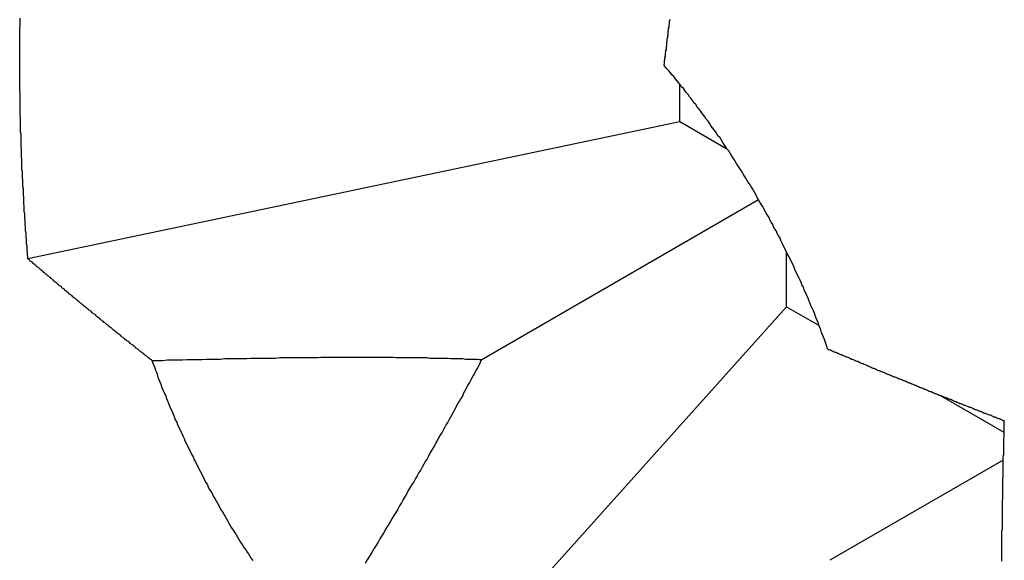
# Model space of a CAD drawing. Extents: x 0 to 9258, y 0 to 1124.
# Drawn here: x 804 to 806, y 331 to 333 of the extents above; entities that cross this region are included whole.
import ezdxf

# ---------------------------------------------------------------- set-up
doc = ezdxf.new("R2010")
doc.units = 0
doc.header["$LTSCALE"] = 3
doc.layers.add('VISIBLE__ISO_', color=7, linetype='CONTINUOUS')

msp = doc.modelspace()

# ---------------------------------------------------------------- linework, layer by layer
at = {"layer": 'VISIBLE__ISO_'}
for p, q in [((805.2569, 332.3403), (805.2569, 332.4225)), ((805.2569, 332.3403), (803.8329, 332.0411)), ((805.3612, 332.2801), (805.2569, 332.3403)), ((804.8246, 331.8212), (805.4293, 332.1703)), ((805.4903, 331.936), (805.4903, 332.0565)), ((804.5191, 330.8524), (805.4903, 331.936)), ((805.4903, 331.936), (805.5615, 331.8949)), ((805.8235, 331.7437), (805.9648, 331.6621)), ((805.9633, 331.6009), (805.5848, 331.3824))]:
    msp.add_line(p, q, dxfattribs=at)
for points in [[(803.833, 332.041, 0), (803.833, 332.046, 0), (803.832, 332.05, 0), (803.832, 332.055, 0), (803.831, 332.06, 0), (803.831, 332.064, 0), (803.831, 332.069, 0), (803.83, 332.074, 0), (803.83, 332.078, 0), (803.83, 332.083, 0), (803.829, 332.088, 0), (803.829, 332.092, 0), (803.829, 332.097, 0), (803.828, 332.102, 0), (803.828, 332.106, 0), (803.828, 332.111, 0), (803.827, 332.116, 0), (803.827, 332.12, 0), (803.827, 332.125, 0), (803.826, 332.13, 0), (803.826, 332.134, 0), (803.826, 332.139, 0), (803.825, 332.144, 0), (803.825, 332.148, 0), (803.825, 332.153, 0), (803.825, 332.157, 0), (803.824, 332.162, 0), (803.824, 332.167, 0), (803.824, 332.171, 0), (803.824, 332.176, 0), (803.823, 332.181, 0), (803.823, 332.185, 0), (803.823, 332.19, 0), (803.823, 332.194, 0), (803.822, 332.199, 0), (803.822, 332.204, 0), (803.822, 332.208, 0), (803.822, 332.213, 0), (803.821, 332.218, 0), (803.821, 332.222, 0), (803.821, 332.227, 0), (803.821, 332.231, 0), (803.82, 332.236, 0), (803.82, 332.241, 0), (803.82, 332.245, 0), (803.82, 332.25, 0), (803.82, 332.254, 0), (803.82, 332.259, 0), (803.819, 332.263, 0), (803.819, 332.268, 0), (803.819, 332.273, 0), (803.819, 332.277, 0), (803.819, 332.282, 0), (803.818, 332.286, 0), (803.818, 332.291, 0), (803.818, 332.295, 0), (803.818, 332.3, 0), (803.818, 332.305, 0), (803.818, 332.309, 0), (803.818, 332.314, 0), (803.817, 332.318, 0), (803.817, 332.323, 0), (803.817, 332.327, 0), (803.817, 332.332, 0), (803.817, 332.336, 0), (803.817, 332.341, 0), (803.817, 332.345, 0), (803.817, 332.35, 0), (803.816, 332.354, 0), (803.816, 332.359, 0), (803.816, 332.363, 0), (803.816, 332.368, 0), (803.816, 332.372, 0), (803.816, 332.377, 0), (803.816, 332.381, 0), (803.816, 332.386, 0), (803.816, 332.39, 0), (803.816, 332.395, 0), (803.816, 332.399, 0), (803.816, 332.404, 0), (803.815, 332.408, 0), (803.815, 332.412, 0), (803.815, 332.417, 0), (803.815, 332.421, 0), (803.815, 332.426, 0), (803.815, 332.43, 0), (803.815, 332.435, 0), (803.815, 332.439, 0), (803.815, 332.443, 0), (803.815, 332.448, 0), (803.815, 332.452, 0), (803.815, 332.457, 0), (803.815, 332.461, 0), (803.815, 332.465, 0), (803.815, 332.47, 0), (803.815, 332.474, 0), (803.815, 332.478, 0), (803.815, 332.483, 0), (803.815, 332.487, 0), (803.815, 332.491, 0), (803.815, 332.496, 0), (803.815, 332.5, 0), (803.815, 332.505, 0), (803.815, 332.509, 0), (803.815, 332.513, 0), (803.815, 332.518, 0), (803.815, 332.522, 0), (803.815, 332.527, 0), (803.815, 332.531, 0), (803.815, 332.536, 0), (803.815, 332.54, 0), (803.815, 332.545, 0), (803.816, 332.549, 0), (803.816, 332.553, 0), (803.816, 332.558, 0), (803.816, 332.562, 0), (803.816, 332.567, 0)], [(805.235, 332.564, 0), (805.235, 332.562, 0), (805.234, 332.56, 0), (805.234, 332.558, 0), (805.234, 332.556, 0), (805.234, 332.554, 0), (805.233, 332.552, 0), (805.233, 332.55, 0), (805.233, 332.547, 0), (805.232, 332.545, 0), (805.232, 332.543, 0), (805.232, 332.541, 0), (805.232, 332.539, 0), (805.231, 332.537, 0), (805.231, 332.535, 0), (805.231, 332.532, 0), (805.231, 332.53, 0), (805.23, 332.528, 0), (805.23, 332.526, 0), (805.23, 332.524, 0), (805.229, 332.522, 0), (805.229, 332.52, 0), (805.229, 332.517, 0), (805.229, 332.515, 0), (805.228, 332.513, 0), (805.228, 332.511, 0), (805.228, 332.509, 0), (805.228, 332.507, 0), (805.227, 332.505, 0), (805.227, 332.503, 0), (805.227, 332.5, 0), (805.227, 332.498, 0), (805.226, 332.496, 0), (805.226, 332.494, 0), (805.226, 332.492, 0), (805.225, 332.49, 0), (805.225, 332.488, 0), (805.225, 332.486, 0), (805.225, 332.483, 0), (805.224, 332.481, 0), (805.224, 332.479, 0), (805.224, 332.477, 0), (805.224, 332.475, 0), (805.223, 332.473, 0), (805.223, 332.471, 0), (805.223, 332.468, 0), (805.223, 332.466, 0), (805.222, 332.464, 0)], [(805.58, 331.844, 0), (805.578, 331.849, 0), (805.577, 331.854, 0), (805.575, 331.86, 0), (805.573, 331.865, 0), (805.571, 331.87, 0), (805.569, 331.875, 0), (805.567, 331.88, 0), (805.565, 331.886, 0), (805.563, 331.891, 0), (805.561, 331.896, 0), (805.559, 331.901, 0), (805.557, 331.906, 0), (805.555, 331.911, 0), (805.553, 331.917, 0), (805.551, 331.922, 0), (805.549, 331.927, 0), (805.547, 331.932, 0), (805.544, 331.937, 0), (805.542, 331.943, 0), (805.54, 331.948, 0), (805.538, 331.953, 0), (805.536, 331.958, 0), (805.534, 331.963, 0), (805.531, 331.968, 0), (805.529, 331.973, 0), (805.527, 331.979, 0), (805.524, 331.984, 0), (805.522, 331.989, 0), (805.52, 331.994, 0), (805.518, 331.999, 0), (805.515, 332.004, 0), (805.513, 332.009, 0), (805.51, 332.014, 0), (805.508, 332.02, 0), (805.506, 332.025, 0), (805.503, 332.03, 0), (805.501, 332.035, 0), (805.498, 332.04, 0), (805.496, 332.045, 0), (805.493, 332.05, 0), (805.491, 332.055, 0), (805.488, 332.06, 0), (805.486, 332.065, 0), (805.483, 332.07, 0), (805.481, 332.075, 0), (805.478, 332.081, 0), (805.476, 332.086, 0), (805.473, 332.091, 0), (805.47, 332.096, 0), (805.468, 332.101, 0), (805.465, 332.106, 0), (805.462, 332.111, 0), (805.46, 332.116, 0), (805.457, 332.121, 0), (805.454, 332.126, 0), (805.452, 332.131, 0), (805.449, 332.136, 0), (805.446, 332.141, 0), (805.443, 332.146, 0), (805.441, 332.151, 0), (805.438, 332.156, 0), (805.435, 332.16, 0), (805.432, 332.165, 0), (805.429, 332.17, 0), (805.426, 332.175, 0), (805.424, 332.18, 0), (805.421, 332.185, 0), (805.418, 332.19, 0), (805.415, 332.195, 0), (805.412, 332.2, 0), (805.409, 332.205, 0), (805.406, 332.209, 0), (805.403, 332.214, 0), (805.4, 332.219, 0), (805.397, 332.224, 0), (805.394, 332.229, 0), (805.391, 332.234, 0), (805.388, 332.238, 0), (805.385, 332.243, 0), (805.382, 332.248, 0), (805.379, 332.253, 0), (805.376, 332.258, 0), (805.373, 332.262, 0), (805.37, 332.267, 0), (805.367, 332.272, 0), (805.364, 332.277, 0), (805.36, 332.281, 0), (805.357, 332.286, 0), (805.354, 332.291, 0), (805.351, 332.295, 0), (805.348, 332.3, 0), (805.345, 332.305, 0), (805.341, 332.309, 0), (805.338, 332.314, 0), (805.335, 332.319, 0), (805.332, 332.323, 0), (805.328, 332.328, 0), (805.325, 332.332, 0), (805.322, 332.337, 0), (805.319, 332.342, 0), (805.315, 332.346, 0), (805.312, 332.351, 0), (805.309, 332.355, 0), (805.305, 332.36, 0), (805.302, 332.364, 0), (805.299, 332.369, 0), (805.295, 332.373, 0), (805.292, 332.378, 0), (805.288, 332.382, 0), (805.285, 332.387, 0), (805.282, 332.391, 0), (805.278, 332.395, 0), (805.275, 332.4, 0), (805.271, 332.404, 0), (805.268, 332.409, 0), (805.265, 332.413, 0), (805.261, 332.417, 0), (805.258, 332.422, 0), (805.254, 332.426, 0), (805.251, 332.43, 0), (805.247, 332.435, 0), (805.244, 332.439, 0), (805.24, 332.443, 0), (805.237, 332.447, 0), (805.233, 332.452, 0), (805.229, 332.456, 0), (805.226, 332.46, 0), (805.222, 332.464, 0)], [(804.104, 331.819, 0), (804.103, 331.82, 0), (804.101, 331.821, 0), (804.1, 331.822, 0), (804.098, 331.823, 0), (804.097, 331.824, 0), (804.095, 331.825, 0), (804.094, 331.827, 0), (804.093, 331.828, 0), (804.091, 331.829, 0), (804.09, 331.83, 0), (804.088, 331.831, 0), (804.087, 331.832, 0), (804.085, 331.833, 0), (804.084, 331.835, 0), (804.082, 331.836, 0), (804.081, 331.837, 0), (804.08, 331.838, 0), (804.078, 331.839, 0), (804.077, 331.84, 0), (804.075, 331.841, 0), (804.074, 331.843, 0), (804.072, 331.844, 0), (804.071, 331.845, 0), (804.069, 331.846, 0), (804.068, 331.847, 0), (804.067, 331.848, 0), (804.065, 331.849, 0), (804.064, 331.851, 0), (804.062, 331.852, 0), (804.061, 331.853, 0), (804.059, 331.854, 0), (804.058, 331.855, 0), (804.056, 331.856, 0), (804.055, 331.858, 0), (804.054, 331.859, 0), (804.052, 331.86, 0), (804.051, 331.861, 0), (804.049, 331.862, 0), (804.048, 331.863, 0), (804.046, 331.864, 0), (804.045, 331.866, 0), (804.043, 331.867, 0), (804.042, 331.868, 0), (804.041, 331.869, 0), (804.039, 331.87, 0), (804.038, 331.871, 0), (804.036, 331.872, 0), (804.035, 331.874, 0), (804.033, 331.875, 0), (804.032, 331.876, 0), (804.031, 331.877, 0), (804.029, 331.878, 0), (804.028, 331.879, 0), (804.026, 331.881, 0), (804.025, 331.882, 0), (804.023, 331.883, 0), (804.022, 331.884, 0), (804.021, 331.885, 0), (804.019, 331.886, 0), (804.018, 331.887, 0), (804.016, 331.889, 0), (804.015, 331.89, 0), (804.013, 331.891, 0), (804.012, 331.892, 0), (804.011, 331.893, 0), (804.009, 331.894, 0), (804.008, 331.896, 0), (804.006, 331.897, 0), (804.005, 331.898, 0), (804.003, 331.899, 0), (804.002, 331.9, 0), (804.001, 331.901, 0), (803.999, 331.902, 0), (803.998, 331.904, 0), (803.996, 331.905, 0), (803.995, 331.906, 0), (803.993, 331.907, 0), (803.992, 331.908, 0), (803.991, 331.909, 0), (803.989, 331.911, 0), (803.988, 331.912, 0), (803.986, 331.913, 0), (803.985, 331.914, 0), (803.983, 331.915, 0), (803.982, 331.916, 0), (803.981, 331.918, 0), (803.979, 331.919, 0), (803.978, 331.92, 0), (803.976, 331.921, 0), (803.975, 331.922, 0), (803.973, 331.923, 0), (803.972, 331.925, 0), (803.971, 331.926, 0), (803.969, 331.927, 0), (803.968, 331.928, 0), (803.966, 331.929, 0), (803.965, 331.93, 0), (803.963, 331.932, 0), (803.962, 331.933, 0), (803.961, 331.934, 0), (803.959, 331.935, 0), (803.958, 331.936, 0), (803.956, 331.937, 0), (803.955, 331.939, 0), (803.954, 331.94, 0), (803.952, 331.941, 0), (803.951, 331.942, 0), (803.949, 331.943, 0), (803.948, 331.944, 0), (803.946, 331.946, 0), (803.945, 331.947, 0), (803.944, 331.948, 0), (803.942, 331.949, 0), (803.941, 331.95, 0), (803.939, 331.951, 0), (803.938, 331.953, 0), (803.937, 331.954, 0), (803.935, 331.955, 0), (803.934, 331.956, 0), (803.932, 331.957, 0), (803.931, 331.958, 0), (803.93, 331.96, 0), (803.928, 331.961, 0), (803.927, 331.962, 0), (803.925, 331.963, 0), (803.924, 331.964, 0), (803.922, 331.965, 0), (803.921, 331.967, 0), (803.92, 331.968, 0), (803.918, 331.969, 0), (803.917, 331.97, 0), (803.915, 331.971, 0), (803.914, 331.972, 0), (803.913, 331.974, 0), (803.911, 331.975, 0), (803.91, 331.976, 0), (803.908, 331.977, 0), (803.907, 331.978, 0), (803.906, 331.98, 0), (803.904, 331.981, 0), (803.903, 331.982, 0), (803.901, 331.983, 0), (803.9, 331.984, 0), (803.899, 331.985, 0), (803.897, 331.987, 0), (803.896, 331.988, 0), (803.894, 331.989, 0), (803.893, 331.99, 0), (803.892, 331.991, 0), (803.89, 331.992, 0), (803.889, 331.994, 0), (803.887, 331.995, 0), (803.886, 331.996, 0), (803.885, 331.997, 0), (803.883, 331.998, 0), (803.882, 332, 0), (803.88, 332.001, 0), (803.879, 332.002, 0), (803.878, 332.003, 0), (803.876, 332.004, 0), (803.875, 332.005, 0), (803.873, 332.007, 0), (803.872, 332.008, 0), (803.871, 332.009, 0), (803.869, 332.01, 0), (803.868, 332.011, 0), (803.866, 332.013, 0), (803.865, 332.014, 0), (803.864, 332.015, 0), (803.862, 332.016, 0), (803.861, 332.017, 0), (803.859, 332.018, 0), (803.858, 332.02, 0), (803.857, 332.021, 0), (803.855, 332.022, 0), (803.854, 332.023, 0), (803.852, 332.024, 0), (803.851, 332.026, 0), (803.85, 332.027, 0), (803.848, 332.028, 0), (803.847, 332.029, 0), (803.845, 332.03, 0), (803.844, 332.032, 0), (803.843, 332.033, 0), (803.841, 332.034, 0), (803.84, 332.035, 0), (803.838, 332.036, 0), (803.837, 332.037, 0), (803.836, 332.039, 0), (803.834, 332.04, 0), (803.833, 332.041, 0)], [(805.58, 331.844, 0), (805.582, 331.843, 0), (805.584, 331.842, 0), (805.586, 331.842, 0), (805.588, 331.841, 0), (805.59, 331.84, 0), (805.592, 331.839, 0), (805.594, 331.838, 0), (805.596, 331.837, 0), (805.598, 331.837, 0), (805.6, 331.836, 0), (805.602, 331.835, 0), (805.604, 331.834, 0), (805.606, 331.833, 0), (805.608, 331.832, 0), (805.61, 331.832, 0), (805.612, 331.831, 0), (805.614, 331.83, 0), (805.616, 331.829, 0), (805.618, 331.828, 0), (805.62, 331.827, 0), (805.622, 331.827, 0), (805.624, 331.826, 0), (805.626, 331.825, 0), (805.628, 331.824, 0), (805.63, 331.823, 0), (805.632, 331.822, 0), (805.634, 331.822, 0), (805.636, 331.821, 0), (805.638, 331.82, 0), (805.64, 331.819, 0), (805.642, 331.818, 0), (805.644, 331.817, 0), (805.646, 331.817, 0), (805.648, 331.816, 0), (805.65, 331.815, 0), (805.652, 331.814, 0), (805.654, 331.813, 0), (805.656, 331.812, 0), (805.658, 331.812, 0), (805.66, 331.811, 0), (805.662, 331.81, 0), (805.664, 331.809, 0), (805.666, 331.808, 0), (805.667, 331.807, 0), (805.669, 331.807, 0), (805.671, 331.806, 0), (805.673, 331.805, 0), (805.675, 331.804, 0), (805.677, 331.803, 0), (805.679, 331.802, 0), (805.681, 331.802, 0), (805.683, 331.801, 0), (805.685, 331.8, 0), (805.687, 331.799, 0), (805.689, 331.798, 0), (805.691, 331.797, 0), (805.693, 331.797, 0), (805.695, 331.796, 0), (805.697, 331.795, 0), (805.699, 331.794, 0), (805.701, 331.793, 0), (805.703, 331.793, 0), (805.705, 331.792, 0), (805.707, 331.791, 0), (805.709, 331.79, 0), (805.711, 331.789, 0), (805.713, 331.788, 0), (805.715, 331.788, 0), (805.717, 331.787, 0), (805.719, 331.786, 0), (805.721, 331.785, 0), (805.723, 331.784, 0), (805.725, 331.783, 0), (805.727, 331.783, 0), (805.729, 331.782, 0), (805.732, 331.781, 0), (805.734, 331.78, 0), (805.736, 331.779, 0), (805.738, 331.779, 0), (805.74, 331.778, 0), (805.742, 331.777, 0), (805.744, 331.776, 0), (805.746, 331.775, 0), (805.748, 331.774, 0), (805.75, 331.774, 0), (805.752, 331.773, 0), (805.754, 331.772, 0), (805.756, 331.771, 0), (805.758, 331.77, 0), (805.76, 331.769, 0), (805.762, 331.769, 0), (805.764, 331.768, 0), (805.766, 331.767, 0), (805.768, 331.766, 0), (805.77, 331.765, 0), (805.772, 331.765, 0), (805.774, 331.764, 0), (805.776, 331.763, 0), (805.778, 331.762, 0), (805.78, 331.761, 0), (805.782, 331.76, 0), (805.784, 331.76, 0), (805.786, 331.759, 0), (805.788, 331.758, 0), (805.79, 331.757, 0), (805.792, 331.756, 0), (805.794, 331.756, 0), (805.796, 331.755, 0), (805.798, 331.754, 0), (805.8, 331.753, 0), (805.802, 331.752, 0), (805.804, 331.751, 0), (805.806, 331.751, 0), (805.808, 331.75, 0), (805.81, 331.749, 0), (805.812, 331.748, 0), (805.814, 331.747, 0), (805.816, 331.747, 0), (805.818, 331.746, 0), (805.82, 331.745, 0), (805.822, 331.744, 0), (805.824, 331.743, 0), (805.826, 331.742, 0), (805.828, 331.742, 0), (805.83, 331.741, 0), (805.833, 331.74, 0), (805.835, 331.739, 0), (805.837, 331.738, 0), (805.839, 331.738, 0), (805.841, 331.737, 0), (805.843, 331.736, 0), (805.845, 331.735, 0), (805.847, 331.734, 0), (805.849, 331.734, 0), (805.851, 331.733, 0), (805.853, 331.732, 0), (805.855, 331.731, 0), (805.857, 331.73, 0), (805.859, 331.729, 0), (805.861, 331.729, 0), (805.863, 331.728, 0), (805.865, 331.727, 0), (805.867, 331.726, 0), (805.869, 331.725, 0), (805.871, 331.725, 0), (805.873, 331.724, 0), (805.875, 331.723, 0), (805.877, 331.722, 0), (805.879, 331.721, 0), (805.881, 331.721, 0), (805.883, 331.72, 0), (805.885, 331.719, 0), (805.888, 331.718, 0), (805.89, 331.717, 0), (805.892, 331.717, 0), (805.894, 331.716, 0), (805.896, 331.715, 0), (805.898, 331.714, 0), (805.9, 331.713, 0), (805.902, 331.712, 0), (805.904, 331.712, 0), (805.906, 331.711, 0), (805.908, 331.71, 0), (805.91, 331.709, 0), (805.912, 331.708, 0), (805.914, 331.708, 0), (805.916, 331.707, 0), (805.918, 331.706, 0), (805.92, 331.705, 0), (805.922, 331.704, 0), (805.924, 331.704, 0), (805.926, 331.703, 0), (805.928, 331.702, 0), (805.931, 331.701, 0), (805.933, 331.7, 0), (805.935, 331.7, 0), (805.937, 331.699, 0), (805.939, 331.698, 0), (805.941, 331.697, 0), (805.943, 331.696, 0), (805.945, 331.696, 0), (805.947, 331.695, 0), (805.949, 331.694, 0), (805.951, 331.693, 0), (805.953, 331.692, 0), (805.955, 331.692, 0), (805.957, 331.691, 0), (805.959, 331.69, 0), (805.961, 331.689, 0), (805.963, 331.688, 0), (805.966, 331.688, 0)], [(804.104, 331.819, 0), (804.115, 331.819, 0), (804.127, 331.819, 0), (804.138, 331.82, 0), (804.149, 331.82, 0), (804.16, 331.82, 0), (804.171, 331.82, 0), (804.181, 331.821, 0), (804.192, 331.821, 0), (804.202, 331.821, 0), (804.213, 331.821, 0), (804.223, 331.822, 0), (804.233, 331.822, 0), (804.243, 331.822, 0), (804.253, 331.822, 0), (804.263, 331.823, 0), (804.273, 331.823, 0), (804.282, 331.823, 0), (804.292, 331.823, 0), (804.301, 331.823, 0), (804.311, 331.823, 0), (804.32, 331.824, 0), (804.329, 331.824, 0), (804.339, 331.824, 0), (804.348, 331.824, 0), (804.356, 331.824, 0), (804.365, 331.824, 0), (804.374, 331.824, 0), (804.383, 331.825, 0), (804.391, 331.825, 0), (804.4, 331.825, 0), (804.408, 331.825, 0), (804.417, 331.825, 0), (804.425, 331.825, 0), (804.433, 331.825, 0), (804.442, 331.825, 0), (804.45, 331.825, 0), (804.458, 331.825, 0), (804.466, 331.825, 0), (804.473, 331.826, 0), (804.481, 331.826, 0), (804.489, 331.826, 0), (804.497, 331.826, 0), (804.504, 331.826, 0), (804.512, 331.826, 0), (804.519, 331.826, 0), (804.527, 331.826, 0), (804.534, 331.826, 0), (804.541, 331.826, 0), (804.548, 331.826, 0), (804.556, 331.826, 0), (804.563, 331.826, 0), (804.57, 331.826, 0), (804.577, 331.826, 0), (804.584, 331.826, 0), (804.591, 331.826, 0), (804.597, 331.826, 0), (804.604, 331.826, 0), (804.611, 331.826, 0), (804.617, 331.826, 0), (804.624, 331.826, 0), (804.631, 331.826, 0), (804.637, 331.825, 0), (804.643, 331.825, 0), (804.65, 331.825, 0), (804.656, 331.825, 0), (804.662, 331.825, 0), (804.669, 331.825, 0), (804.675, 331.825, 0), (804.681, 331.825, 0), (804.687, 331.825, 0), (804.693, 331.825, 0), (804.699, 331.825, 0), (804.705, 331.825, 0), (804.711, 331.824, 0), (804.717, 331.824, 0), (804.722, 331.824, 0), (804.728, 331.824, 0), (804.734, 331.824, 0), (804.74, 331.824, 0), (804.745, 331.824, 0), (804.751, 331.824, 0), (804.756, 331.823, 0), (804.762, 331.823, 0), (804.767, 331.823, 0), (804.773, 331.823, 0), (804.778, 331.823, 0), (804.783, 331.823, 0), (804.789, 331.822, 0), (804.794, 331.822, 0), (804.799, 331.822, 0), (804.804, 331.822, 0), (804.809, 331.822, 0), (804.815, 331.822, 0), (804.82, 331.821, 0), (804.825, 331.821, 0)], [(804.104, 331.819, 0), (804.106, 331.813, 0), (804.108, 331.808, 0), (804.11, 331.803, 0), (804.112, 331.798, 0), (804.114, 331.793, 0), (804.115, 331.788, 0), (804.117, 331.782, 0), (804.119, 331.777, 0), (804.121, 331.772, 0), (804.123, 331.767, 0), (804.125, 331.762, 0), (804.127, 331.756, 0), (804.129, 331.751, 0), (804.132, 331.746, 0), (804.134, 331.741, 0), (804.136, 331.736, 0), (804.138, 331.731, 0), (804.14, 331.725, 0), (804.142, 331.72, 0), (804.144, 331.715, 0), (804.147, 331.71, 0), (804.149, 331.705, 0), (804.151, 331.7, 0), (804.153, 331.694, 0), (804.155, 331.689, 0), (804.158, 331.684, 0), (804.16, 331.679, 0), (804.162, 331.674, 0), (804.165, 331.669, 0), (804.167, 331.664, 0), (804.169, 331.659, 0), (804.172, 331.653, 0), (804.174, 331.648, 0), (804.176, 331.643, 0), (804.179, 331.638, 0), (804.181, 331.633, 0), (804.184, 331.628, 0), (804.186, 331.623, 0), (804.189, 331.618, 0), (804.191, 331.613, 0), (804.194, 331.608, 0), (804.196, 331.602, 0), (804.199, 331.597, 0), (804.201, 331.592, 0), (804.204, 331.587, 0), (804.206, 331.582, 0), (804.209, 331.577, 0), (804.212, 331.572, 0), (804.214, 331.567, 0), (804.217, 331.562, 0), (804.219, 331.557, 0), (804.222, 331.552, 0), (804.225, 331.547, 0), (804.227, 331.542, 0), (804.23, 331.537, 0), (804.233, 331.532, 0), (804.236, 331.527, 0), (804.238, 331.522, 0), (804.241, 331.517, 0), (804.244, 331.512, 0), (804.247, 331.507, 0), (804.25, 331.502, 0), (804.252, 331.497, 0), (804.255, 331.492, 0), (804.258, 331.488, 0), (804.261, 331.483, 0), (804.264, 331.478, 0), (804.267, 331.473, 0), (804.27, 331.468, 0), (804.272, 331.463, 0), (804.275, 331.458, 0), (804.278, 331.453, 0), (804.281, 331.448, 0), (804.284, 331.444, 0), (804.287, 331.439, 0), (804.29, 331.434, 0), (804.293, 331.429, 0), (804.296, 331.424, 0), (804.299, 331.42, 0), (804.302, 331.415, 0), (804.305, 331.41, 0), (804.309, 331.405, 0), (804.312, 331.4, 0), (804.315, 331.396, 0), (804.318, 331.391, 0), (804.321, 331.386, 0), (804.324, 331.382, 0)], [(804.825, 331.821, 0), (804.822, 331.817, 0), (804.82, 331.812, 0), (804.818, 331.808, 0), (804.815, 331.803, 0), (804.813, 331.799, 0), (804.81, 331.794, 0), (804.808, 331.789, 0), (804.805, 331.785, 0), (804.803, 331.78, 0), (804.8, 331.775, 0), (804.798, 331.771, 0), (804.795, 331.766, 0), (804.792, 331.761, 0), (804.79, 331.756, 0), (804.787, 331.751, 0), (804.784, 331.746, 0), (804.782, 331.741, 0), (804.779, 331.736, 0), (804.776, 331.731, 0), (804.773, 331.726, 0), (804.77, 331.721, 0), (804.768, 331.716, 0), (804.765, 331.711, 0), (804.762, 331.705, 0), (804.759, 331.7, 0), (804.756, 331.695, 0), (804.753, 331.69, 0), (804.75, 331.684, 0), (804.747, 331.679, 0), (804.744, 331.673, 0), (804.741, 331.668, 0), (804.738, 331.662, 0), (804.734, 331.657, 0), (804.731, 331.651, 0), (804.728, 331.645, 0), (804.725, 331.64, 0), (804.722, 331.634, 0), (804.718, 331.628, 0), (804.715, 331.622, 0), (804.711, 331.616, 0), (804.708, 331.61, 0), (804.705, 331.604, 0), (804.701, 331.598, 0), (804.698, 331.592, 0), (804.694, 331.586, 0), (804.691, 331.58, 0), (804.687, 331.574, 0), (804.683, 331.567, 0), (804.68, 331.561, 0), (804.676, 331.554, 0), (804.672, 331.548, 0), (804.668, 331.542, 0), (804.664, 331.535, 0), (804.661, 331.528, 0), (804.657, 331.522, 0), (804.653, 331.515, 0), (804.649, 331.508, 0), (804.645, 331.501, 0), (804.641, 331.494, 0), (804.637, 331.487, 0), (804.632, 331.48, 0), (804.628, 331.473, 0), (804.624, 331.466, 0), (804.62, 331.459, 0), (804.615, 331.452, 0), (804.611, 331.444, 0), (804.607, 331.437, 0), (804.602, 331.429, 0), (804.598, 331.422, 0), (804.593, 331.414, 0), (804.589, 331.407, 0), (804.584, 331.399, 0), (804.579, 331.391, 0), (804.574, 331.383, 0), (804.57, 331.375, 0)], [(805.966, 331.688, 0), (805.965, 331.683, 0), (805.965, 331.678, 0), (805.965, 331.673, 0), (805.965, 331.668, 0), (805.965, 331.663, 0), (805.965, 331.658, 0), (805.965, 331.653, 0), (805.964, 331.648, 0), (805.964, 331.643, 0), (805.964, 331.638, 0), (805.964, 331.633, 0), (805.964, 331.628, 0), (805.964, 331.623, 0), (805.964, 331.618, 0), (805.964, 331.613, 0), (805.963, 331.609, 0), (805.963, 331.604, 0), (805.963, 331.599, 0), (805.963, 331.594, 0), (805.963, 331.589, 0), (805.963, 331.584, 0), (805.963, 331.579, 0), (805.963, 331.574, 0), (805.963, 331.569, 0), (805.963, 331.565, 0), (805.962, 331.56, 0), (805.962, 331.555, 0), (805.962, 331.55, 0), (805.962, 331.545, 0), (805.962, 331.54, 0), (805.962, 331.536, 0), (805.962, 331.531, 0), (805.962, 331.526, 0), (805.962, 331.521, 0), (805.962, 331.516, 0), (805.961, 331.512, 0), (805.961, 331.507, 0), (805.961, 331.502, 0), (805.961, 331.497, 0), (805.961, 331.492, 0), (805.961, 331.488, 0), (805.961, 331.483, 0), (805.961, 331.478, 0), (805.961, 331.473, 0), (805.961, 331.469, 0), (805.961, 331.464, 0), (805.961, 331.459, 0), (805.961, 331.454, 0), (805.961, 331.45, 0), (805.96, 331.445, 0), (805.96, 331.44, 0), (805.96, 331.436, 0), (805.96, 331.431, 0), (805.96, 331.426, 0), (805.96, 331.421, 0), (805.96, 331.417, 0), (805.96, 331.412, 0), (805.96, 331.407, 0), (805.96, 331.403, 0), (805.96, 331.398, 0), (805.96, 331.394, 0), (805.96, 331.389, 0), (805.96, 331.384, 0), (805.96, 331.38, 0)]]:
    msp.add_polyline3d(points, dxfattribs=at)

doc.saveas('drawing.dxf')
